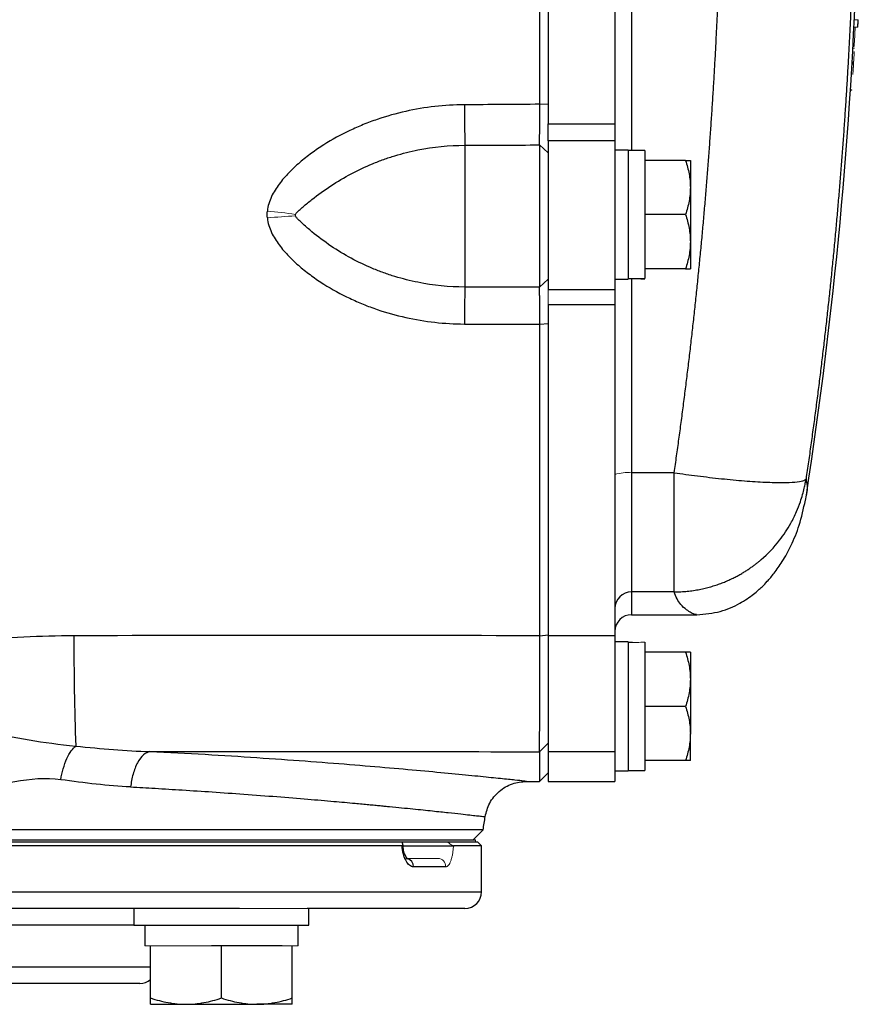
# Model space of a CAD drawing. Units: inches. Extents: x -54.2 to 41.2, y -22.1 to 30.7.
# Drawn here: x 15.8 to 19.8, y 15.9 to 20.6 of the extents above; entities that cross this region are included whole.
import ezdxf

# ---------------------------------------------------------------- set-up
doc = ezdxf.new("R2010")
doc.units = ezdxf.units.IN
doc.header["$MEASUREMENT"] = 0

msp = doc.modelspace()

# ---------------------------------------------------------------- linework, layer by layer
at = {"color": 8, "linetype": 'Continuous', "lineweight": 25}
for p, q in [((18.7187, 23.2848), (18.7187, 19.9541)), ((18.7187, 19.3484), (18.7187, 18.4318)), ((18.7187, 17.8689), (18.7187, 17.7612)), ((11.7108, 16.4522), (18.01, 16.4522)), ((16.3679, 16.2947), (13.3529, 16.2947)), ((13.2742, 16.0978), (16.4466, 16.0978))]:
    msp.add_line(p, q, dxfattribs=at)
at = {"color": 7, "linetype": 'Continuous', "lineweight": 25}
for p, q in [((18.325, 23.1586), (18.325, 20.0804)), ((18.6399, 23.1586), (18.6399, 20.0804)), ((19.7873, 20.5374), (19.789, 20.572)), ((18.2848, 20.1723), (18.325, 20.1741)), ((18.325, 19.9991), (18.325, 20.0804)), ((18.325, 20.0804), (18.6399, 20.0804)), ((18.6399, 20.0804), (18.6399, 19.9991)), ((17.9313, 19.9788), (17.9313, 19.3089)), ((18.2841, 19.9803), (18.2841, 19.3079)), ((18.2841, 19.9803), (18.325, 19.9429)), ((18.325, 19.9991), (18.325, 19.2973)), ((18.6399, 19.9991), (18.325, 19.9991)), ((18.6399, 19.9991), (18.6399, 19.2973)), ((18.7029, 19.9561), (18.6399, 19.9561)), ((18.7029, 19.9561), (18.7029, 19.3459)), ((18.7817, 19.9541), (18.7029, 19.9541)), ((18.7817, 19.9541), (18.7817, 19.3493)), ((18.9734, 19.9069), (18.7817, 19.9069)), ((18.9962, 19.9069), (18.9962, 19.7789)), ((18.9962, 19.7789), (18.9962, 19.523)), ((18.9734, 19.651), (18.7817, 19.651)), ((18.9962, 19.523), (18.9962, 19.3951)), ((18.9734, 19.3951), (18.7817, 19.3951)), ((18.2841, 19.3079), (18.325, 19.3468)), ((18.6399, 19.3459), (18.7029, 19.3459)), ((18.325, 19.2973), (18.6399, 19.2973)), ((18.6399, 19.2973), (18.6399, 19.2247)), ((18.325, 19.2247), (18.325, 17.6616)), ((18.6399, 19.2247), (18.325, 19.2247)), ((18.6399, 19.2247), (18.6399, 17.6616)), ((18.2848, 19.1329), (18.325, 19.1361)), ((18.9201, 18.4318), (18.7187, 18.4318)), ((18.7187, 18.4318), (18.7187, 17.8689)), ((18.9201, 17.8689), (18.9201, 18.4318)), ((19.5441, 18.3258), (19.5391, 18.3011)), ((18.9201, 17.8689), (18.7187, 17.8689)), ((18.7187, 17.7612), (19.0261, 17.7612)), ((18.2848, 17.6617), (18.325, 17.6667)), ((18.325, 17.6616), (18.325, 17.1136)), ((18.6399, 17.6616), (18.325, 17.6616)), ((18.6399, 17.6616), (18.6399, 17.1136)), ((18.7029, 17.6333), (18.6399, 17.6333)), ((18.7029, 17.6333), (18.7029, 17.023)), ((18.7817, 17.6309), (18.7817, 17.025)), ((18.9734, 17.584), (18.7817, 17.584)), ((18.9962, 17.584), (18.9962, 17.4561)), ((18.9962, 17.4561), (18.9962, 17.2002)), ((18.9734, 17.3281), (18.7817, 17.3281)), ((18.9962, 17.0722), (18.9962, 17.2002)), ((18.2841, 17.1137), (18.325, 17.1536)), ((18.2841, 17.1137), (18.2841, 16.9738)), ((18.325, 17.1136), (18.325, 16.9738)), ((18.6399, 17.1136), (18.325, 17.1136)), ((18.6399, 17.1136), (18.6399, 17.0262)), ((18.9734, 17.0722), (18.7817, 17.0722)), ((18.7029, 17.025), (18.7817, 17.025)), ((18.2841, 16.9738), (18.325, 17.014)), ((18.6399, 17.023), (18.7029, 17.023)), ((18.6399, 17.023), (18.6399, 16.9738)), ((18.2216, 16.9738), (18.2841, 16.9738)), ((18.325, 16.9738), (18.6399, 16.9738)), ((18.0174, 16.7449), (11.7034, 16.7449)), ((17.9706, 16.6982), (18.0174, 16.7449)), ((11.7394, 16.6982), (17.9814, 16.6982)), ((17.6341, 16.6687), (11.7108, 16.6687)), ((11.7305, 16.6884), (17.632, 16.6884)), ((11.7394, 16.6884), (17.9814, 16.6884)), ((17.6375, 16.6687), (17.8804, 16.6687)), ((17.8485, 16.6884), (17.9903, 16.6884)), ((18.01, 16.6687), (17.8769, 16.6687)), ((18.01, 16.6687), (17.9903, 16.6884)), ((18.01, 16.4522), (18.01, 16.6687)), ((17.8407, 16.5703), (17.6881, 16.5703)), ((16.866, 16.3734), (12.8549, 16.3734)), ((16.3679, 16.3734), (16.3679, 16.2947)), ((17.9313, 16.3734), (17.1859, 16.3734)), ((17.1947, 16.2947), (17.1947, 16.3734)), ((16.3679, 16.2947), (17.1947, 16.2947)), ((16.4191, 16.2947), (16.4191, 16.1962)), ((17.1435, 16.1962), (17.1435, 16.2947)), ((16.4466, 15.9505), (16.4466, 16.1962)), ((16.7813, 16.1962), (16.734, 16.1962)), ((16.8286, 16.1962), (16.7813, 16.1962)), ((16.7813, 15.9505), (16.7813, 16.1962)), ((17.0686, 16.1962), (16.8286, 16.1962)), ((17.1159, 15.9505), (17.1159, 16.1962)), ((16.3958, 16.0191), (13.325, 16.0191)), ((16.4466, 15.9207), (16.614, 15.9207)), ((16.614, 15.9207), (16.9486, 15.9207)), ((17.1159, 15.9207), (16.9486, 15.9207))]:
    msp.add_line(p, q, dxfattribs=at)
at = {"color": 144, "linetype": 'Continuous', "lineweight": 18}
for p, q in [((19.7711, 20.572), (19.7897, 20.572)), ((19.7693, 20.5361), (19.775, 20.5361)), ((19.7694, 20.5374), (19.7873, 20.5374)), ((19.7641, 20.4368), (19.7714, 20.4368)), ((19.7646, 20.4461), (19.7703, 20.4461)), ((19.7636, 20.3626), (19.767, 20.3626)), ((19.7676, 20.372), (19.7641, 20.372)), ((19.7524, 20.2396), (19.7585, 20.2396)), ((19.7525, 20.2409), (19.7587, 20.2409)), ((18.325, 19.2247), (18.325, 19.2973)), ((18.6399, 17.0262), (18.6399, 17.023)), ((17.9814, 16.6982), (17.9814, 16.6884)), ((17.6528, 16.6096), (17.8035, 16.6096)), ((16.866, 16.3734), (17.1859, 16.3734)), ((16.4466, 16.1962), (16.4191, 16.1962)), ((16.494, 16.1962), (16.4466, 16.1962)), ((16.734, 16.1962), (16.494, 16.1962)), ((17.1159, 16.1962), (17.0686, 16.1962)), ((17.1435, 16.1962), (17.1159, 16.1962))]:
    msp.add_line(p, q, dxfattribs=at)
at = {"color": 7, "linetype": 'Continuous', "lineweight": 25}
for centre, radius, start, end in [((-1.8571, 21.6195), 21.6535, 351.25076, 358.12003), ((26.0385, 20.181), 8.1097, 180.07754, 181.42856), ((23.6973, 19.1387), 5.7685, 178.309, 180.04243), ((18.7185, 17.7903), 0.0786, 89.8996, 179.8992), ((18.7187, 17.6825), 0.0787, 90, 180), ((29.2724, 17.6296), 13.1884, 179.86045, 182.1259), ((-13.0992, 21.6195), 31.4961, 351.09675, 351.21109), ((17.9313, 16.4522), 0.0787, 270, 0), ((16.3958, 16.0978), 0.0787, 270, 310.1795)]:
    msp.add_arc(centre, radius, start, end, dxfattribs=at)
at = {"color": 144, "linetype": 'Continuous', "lineweight": 18}
for centre, radius, start, end in [((14.893, 20.8999), 4.9077, 355.7642, 356.1691), ((-1.8571, 21.6195), 21.6592, 356.8946, 357.13298), ((-1.857, 21.6184), 21.6607, 356.55664, 356.82487), ((-1.8571, 21.6195), 21.6606, 356.69827, 356.8129), ((-1.8571, 21.6195), 21.6606, 356.55375, 356.67344), ((16.7711, 17.2152), 2.4632, 81.6041, 84.7166), ((17.2335, 17.237), 2.41, 92.4438, 95.6103), ((18.6992, 18.2342), 0.1986, 84.3721, 107.3609), ((17.8024, 16.5713), 0.0384, 358.4617, 88.3743)]:
    msp.add_arc(centre, radius, start, end, dxfattribs=at)
at = {"color": 8, "linetype": 'Continuous', "lineweight": 25}
msp.add_arc((17.65, 16.5719), 0.0382, 357.5029, 75.9428, dxfattribs=at)
at = {"color": 7, "linetype": 'Continuous', "lineweight": 25}
msp.add_ellipse((18.871, 19.651), major_axis=(1.7192, 0), ratio=0.176327, start_param=4.614485, end_param=4.660418, dxfattribs=at)
at = {"color": 144, "linetype": 'Continuous', "lineweight": 18}
for centre, start_param, end_param in [((18.6136, 19.651), 4.76436, 4.810293), ((18.871, 17.3281), 1.622768, 1.6687), ((18.6136, 17.3281), 1.495879, 1.518825)]:
    msp.add_ellipse(centre, major_axis=(1.7192, 0), ratio=0.176327, start_param=start_param, end_param=end_param, dxfattribs=at)
at = {"color": 7, "linetype": 'Continuous', "lineweight": 25}
for points, knots in [([(18.2848, 20.1723), (18.2848, 20.2988), (18.2848, 20.4254), (18.2848, 20.6786), (18.2848, 20.8052), (18.2848, 20.9952), (18.2848, 21.0585), (18.2848, 21.1852), (18.2848, 21.2485), (18.2848, 21.3435), (18.2848, 21.3752), (18.2848, 21.4385), (18.2848, 21.4702), (18.2848, 21.5177), (18.2848, 21.5335), (18.2848, 21.5652), (18.2848, 21.581), (18.2848, 21.6008), (18.2848, 21.6048), (18.2848, 21.6123), (18.2848, 21.6159), (18.2848, 21.6195)], [0, 0, 0, 0, 0.00963954, 0.00963954, 0.01927908, 0.01927908, 0.02409885, 0.02409885, 0.02891862, 0.02891862, 0.03132851, 0.03132851, 0.03373839, 0.03373839, 0.03494334, 0.03494334, 0.03614828, 0.03614828, 0.03644951, 0.03644951, 0.03672208, 0.03672208, 0.03672208, 0.03672208]), ([(18.9201, 18.4318), (18.9239, 18.4582), (18.9314, 18.5109), (18.9423, 18.5901), (18.953, 18.6692), (18.9633, 18.7484), (18.9734, 18.8277), (18.9832, 18.907), (18.9927, 18.9863), (19.002, 19.0656), (19.0109, 19.145), (19.0196, 19.2244), (19.0279, 19.3038), (19.036, 19.3833), (19.0438, 19.4628), (19.0514, 19.5424), (19.0586, 19.6219), (19.0656, 19.7015), (19.0722, 19.7812), (19.0786, 19.8608), (19.0847, 19.9405), (19.0905, 20.0202), (19.0961, 20.1), (19.1013, 20.1797), (19.1063, 20.2595), (19.111, 20.3393), (19.1154, 20.4192), (19.1195, 20.499), (19.1233, 20.5789), (19.1269, 20.6588), (19.1301, 20.7388), (19.1331, 20.8187), (19.1358, 20.8987), (19.1382, 20.9787), (19.1403, 21.0588), (19.1422, 21.1388), (19.1437, 21.2189), (19.145, 21.299), (19.146, 21.3791), (19.1467, 21.4592), (19.1472, 21.5393), (19.1472, 21.5928), (19.1472, 21.6195)], [0, 0, 0, 0, 0.02506, 0.050114, 0.07516, 0.1002, 0.125234, 0.150262, 0.175285, 0.200302, 0.225314, 0.250322, 0.275326, 0.300326, 0.325322, 0.350315, 0.375304, 0.400292, 0.425276, 0.450259, 0.47524, 0.50022, 0.525198, 0.550176, 0.575153, 0.60013, 0.625107, 0.650085, 0.675063, 0.700043, 0.725024, 0.750007, 0.774992, 0.799979, 0.824969, 0.849962, 0.874958, 0.899958, 0.924962, 0.94997, 0.974982, 1, 1, 1, 1]), ([(19.7766, 21.6195), (19.7765, 21.5927), (19.7765, 21.5391), (19.776, 21.4588), (19.7753, 21.3784), (19.7743, 21.298), (19.773, 21.2176), (19.7714, 21.1372), (19.7695, 21.0568), (19.7673, 20.9764), (19.7649, 20.8959), (19.7621, 20.8155), (19.7591, 20.735), (19.7557, 20.6546), (19.7521, 20.5741), (19.7482, 20.4936), (19.7439, 20.4131), (19.7394, 20.3327), (19.7346, 20.2522), (19.7295, 20.1717), (19.7241, 20.0912), (19.7185, 20.0107), (19.7125, 19.9302), (19.7062, 19.8498), (19.6996, 19.7693), (19.6928, 19.6888), (19.6856, 19.6084), (19.6782, 19.5279), (19.6704, 19.4475), (19.6624, 19.367), (19.654, 19.2866), (19.6454, 19.2062), (19.6365, 19.1258), (19.6273, 19.0454), (19.6177, 18.965), (19.6079, 18.8847), (19.5978, 18.8043), (19.5874, 18.724), (19.5766, 18.6437), (19.5656, 18.5635), (19.5543, 18.4832), (19.5466, 18.4297), (19.5427, 18.403)], [0, 0, 0, 0, 0.024844, 0.049694, 0.07455, 0.099412, 0.124281, 0.149155, 0.174037, 0.198925, 0.223821, 0.248723, 0.273633, 0.298551, 0.323476, 0.348409, 0.37335, 0.3983, 0.423258, 0.448224, 0.473199, 0.498183, 0.523176, 0.548179, 0.573191, 0.598212, 0.623243, 0.648285, 0.673336, 0.698397, 0.72347, 0.748552, 0.773646, 0.79875, 0.823866, 0.848992, 0.874131, 0.899281, 0.924442, 0.949616, 0.974802, 1, 1, 1, 1]), ([(17.9288, 20.17), (17.8346, 20.1696), (17.7423, 20.1591), (17.6063, 20.1287), (17.5614, 20.1161), (17.4947, 20.0933), (17.4726, 20.0851), (17.4293, 20.0674), (17.4079, 20.058), (17.3448, 20.028), (17.304, 20.0057), (17.2449, 19.9682), (17.2255, 19.9551), (17.1877, 19.9273), (17.1691, 19.9127), (17.1334, 19.8821), (17.1162, 19.866), (17.0834, 19.8321), (17.068, 19.8144), (17.0401, 19.777), (17.0275, 19.7574), (17.0125, 19.7254), (17.0081, 19.7142), (17.0014, 19.6915), (16.999, 19.6799), (16.9979, 19.668)], [0, 0, 0, 0, 0.25, 0.25, 0.375, 0.375, 0.4375, 0.4375, 0.5, 0.5, 0.625, 0.625, 0.6875, 0.6875, 0.75, 0.75, 0.8125, 0.8125, 0.875, 0.875, 0.9375, 0.9375, 0.96875, 0.96875, 1, 1, 1, 1]), ([(18.2841, 19.9803), (18.2841, 19.984), (18.2842, 19.9885), (18.2842, 19.9962), (18.2842, 19.9989), (18.2843, 20.0047), (18.2843, 20.0078), (18.2843, 20.0127), (18.2843, 20.0143), (18.2844, 20.0177), (18.2844, 20.0195), (18.2844, 20.023), (18.2844, 20.0248), (18.2844, 20.0284), (18.2844, 20.0303), (18.2845, 20.0359), (18.2845, 20.0398), (18.2845, 20.0479), (18.2845, 20.052), (18.2846, 20.0584), (18.2846, 20.0606), (18.2846, 20.065), (18.2846, 20.0672), (18.2846, 20.0739), (18.2846, 20.0785), (18.2847, 20.0878), (18.2847, 20.0924), (18.2847, 20.102), (18.2847, 20.1068), (18.2847, 20.1141), (18.2847, 20.1166), (18.2847, 20.1215), (18.2848, 20.124), (18.2848, 20.1291), (18.2848, 20.1316), (18.2848, 20.1366), (18.2848, 20.1392), (18.2848, 20.1468), (18.2848, 20.1519), (18.2848, 20.162), (18.2848, 20.1671), (18.2848, 20.1723)], [0, 0, 0, 0, 0.000926771, 0.000926771, 0.001390156, 0.001390156, 0.001853541, 0.001853541, 0.002085234, 0.002085234, 0.002316927, 0.002316927, 0.002548619, 0.002548619, 0.002780312, 0.002780312, 0.003243697, 0.003243697, 0.003707083, 0.003707083, 0.003938775, 0.003938775, 0.004170468, 0.004170468, 0.004633853, 0.004633853, 0.005097239, 0.005097239, 0.005560624, 0.005560624, 0.005792317, 0.005792317, 0.006024009, 0.006024009, 0.006255702, 0.006255702, 0.006487395, 0.006487395, 0.00695078, 0.00695078, 0.007414165, 0.007414165, 0.007414165, 0.007414165]), ([(17.1307, 19.652), (17.1315, 19.6542), (17.1327, 19.656), (17.1354, 19.6594), (17.1368, 19.661), (17.1412, 19.6656), (17.1444, 19.6685), (17.1539, 19.6772), (17.1605, 19.6828), (17.1807, 19.6999), (17.1946, 19.7113), (17.2374, 19.7452), (17.2674, 19.767), (17.3296, 19.8079), (17.3615, 19.8268), (17.4271, 19.8616), (17.4607, 19.8774), (17.5124, 19.8987), (17.5299, 19.9055), (17.5652, 19.918), (17.5831, 19.9239), (17.6367, 19.9402), (17.6728, 19.9492), (17.7821, 19.971), (17.856, 19.9785), (17.9313, 19.9788)], [0, 0, 0, 0, 0.007813, 0.007813, 0.015625, 0.015625, 0.03125, 0.03125, 0.0625, 0.0625, 0.125, 0.125, 0.25, 0.25, 0.375, 0.375, 0.5, 0.5, 0.5625, 0.5625, 0.625, 0.625, 0.75, 0.75, 1, 1, 1, 1]), ([(18.9734, 19.9069), (18.9804, 19.8859), (18.9861, 19.8649), (18.9941, 19.8223), (18.9962, 19.8007), (18.9962, 19.7789)], [0, 0, 0, 0, 0.5, 0.5, 1, 1, 1, 1]), ([(18.9734, 19.9069), (18.9803, 19.9069), (18.9861, 19.9069), (18.9941, 19.9069), (18.9962, 19.9069), (18.9962, 19.9069)], [0, 0, 0, 0, 0.5, 0.5, 1, 1, 1, 1]), ([(18.9962, 19.7789), (18.9962, 19.7681), (18.9957, 19.7572), (18.9936, 19.7356), (18.9921, 19.7249), (18.9861, 19.6929), (18.9803, 19.6719), (18.9734, 19.651)], [0, 0, 0, 0, 0.25, 0.25, 0.5, 0.5, 1, 1, 1, 1]), ([(16.9979, 19.6354), (16.999, 19.6235), (17.0014, 19.6119), (17.0081, 19.5891), (17.0125, 19.5779), (17.0275, 19.546), (17.0401, 19.5263), (17.068, 19.489), (17.0834, 19.4713), (17.1162, 19.4374), (17.1334, 19.4214), (17.1691, 19.3908), (17.1877, 19.3761), (17.2255, 19.3484), (17.2449, 19.3353), (17.304, 19.2979), (17.3448, 19.2756), (17.4079, 19.2457), (17.4293, 19.2363), (17.4726, 19.2187), (17.4947, 19.2105), (17.5614, 19.1878), (17.6063, 19.1753), (17.7423, 19.1451), (17.8346, 19.1347), (17.9288, 19.1344)], [0, 0, 0, 0, 0.03125, 0.03125, 0.0625, 0.0625, 0.125, 0.125, 0.1875, 0.1875, 0.25, 0.25, 0.3125, 0.3125, 0.375, 0.375, 0.5, 0.5, 0.5625, 0.5625, 0.625, 0.625, 0.75, 0.75, 1, 1, 1, 1]), ([(17.9313, 19.3089), (17.8561, 19.3091), (17.7821, 19.3166), (17.6729, 19.3386), (17.6368, 19.3476), (17.5831, 19.364), (17.5652, 19.37), (17.5299, 19.3827), (17.5124, 19.3895), (17.4607, 19.4111), (17.4271, 19.4271), (17.3615, 19.4625), (17.3296, 19.4818), (17.2675, 19.5238), (17.2375, 19.5463), (17.1946, 19.5817), (17.1807, 19.5936), (17.1606, 19.6118), (17.154, 19.6179), (17.1444, 19.6272), (17.1413, 19.6303), (17.1368, 19.6353), (17.1354, 19.637), (17.1327, 19.6406), (17.1315, 19.6425), (17.1307, 19.6447)], [0, 0, 0, 0, 0.25, 0.25, 0.375, 0.375, 0.4375, 0.4375, 0.5, 0.5, 0.625, 0.625, 0.75, 0.75, 0.875, 0.875, 0.9375, 0.9375, 0.96875, 0.96875, 0.984375, 0.984375, 0.992187, 0.992187, 1, 1, 1, 1]), ([(18.9734, 19.651), (18.9804, 19.63), (18.9861, 19.609), (18.9941, 19.5663), (18.9962, 19.5448), (18.9962, 19.523)], [0, 0, 0, 0, 0.5, 0.5, 1, 1, 1, 1]), ([(18.9962, 19.523), (18.9962, 19.5122), (18.9957, 19.5013), (18.9936, 19.4797), (18.9921, 19.469), (18.9861, 19.437), (18.9803, 19.4159), (18.9734, 19.3951)], [0, 0, 0, 0, 0.25, 0.25, 0.5, 0.5, 1, 1, 1, 1]), ([(18.9734, 19.3951), (18.9803, 19.3951), (18.9861, 19.3951), (18.9941, 19.3951), (18.9962, 19.3951), (18.9962, 19.3951)], [0, 0, 0, 0, 0.5, 0.5, 1, 1, 1, 1]), ([(18.2848, 19.1329), (18.2848, 19.1431), (18.2848, 19.1531), (18.2848, 19.1679), (18.2848, 19.1727), (18.2847, 19.1824), (18.2847, 19.1871), (18.2847, 19.1942), (18.2847, 19.1966), (18.2847, 19.2012), (18.2847, 19.2035), (18.2847, 19.2081), (18.2847, 19.2103), (18.2847, 19.2148), (18.2846, 19.217), (18.2846, 19.2234), (18.2846, 19.2277), (18.2846, 19.2359), (18.2846, 19.2399), (18.2845, 19.2457), (18.2845, 19.2477), (18.2845, 19.2514), (18.2845, 19.2533), (18.2845, 19.2588), (18.2845, 19.2623), (18.2844, 19.2689), (18.2844, 19.2721), (18.2844, 19.2781), (18.2843, 19.281), (18.2843, 19.2864), (18.2843, 19.289), (18.2843, 19.2926), (18.2842, 19.2937), (18.2842, 19.2959), (18.2842, 19.297), (18.2842, 19.3), (18.2842, 19.3019), (18.2841, 19.3052), (18.2841, 19.3067), (18.2841, 19.3079)], [0, 0, 0, 0, 0.000926767, 0.000926767, 0.00139015, 0.00139015, 0.001853534, 0.001853534, 0.002085226, 0.002085226, 0.002316917, 0.002316917, 0.002548609, 0.002548609, 0.002780301, 0.002780301, 0.003243684, 0.003243684, 0.003707068, 0.003707068, 0.00393876, 0.00393876, 0.004170451, 0.004170451, 0.004633835, 0.004633835, 0.005097218, 0.005097218, 0.005560602, 0.005560602, 0.006023985, 0.006023985, 0.006255677, 0.006255677, 0.006487369, 0.006487369, 0.006950752, 0.006950752, 0.007414136, 0.007414136, 0.007414136, 0.007414136]), ([(18.2848, 17.6617), (18.2848, 17.9063), (18.2848, 18.1512), (18.2848, 18.6416), (18.2848, 18.8871), (18.2848, 19.1329)], [0, 0, 0, 0, 0.01875924, 0.01875924, 0.03751848, 0.03751848, 0.03751848, 0.03751848]), ([(18.9201, 18.4318), (18.9559, 18.4267), (18.993, 18.4216), (19.0679, 18.4121), (19.1059, 18.4077), (19.1804, 18.3998), (19.217, 18.3964), (19.2866, 18.3909), (19.3196, 18.3887), (19.3797, 18.386), (19.4069, 18.3853), (19.4541, 18.3854), (19.4741, 18.3862), (19.5064, 18.3891), (19.5187, 18.3912), (19.5359, 18.3964), (19.5409, 18.3995), (19.5427, 18.403)], [0, 0, 0, 0, 0.125, 0.125, 0.25, 0.25, 0.375, 0.375, 0.5, 0.5, 0.625, 0.625, 0.75, 0.75, 0.875, 0.875, 1, 1, 1, 1]), ([(18.9201, 17.8689), (18.9254, 17.8689), (18.9359, 17.869), (18.9515, 17.8696), (18.9668, 17.8706), (18.9819, 17.8719), (18.9967, 17.8736), (19.0112, 17.8756), (19.0255, 17.8779), (19.0394, 17.8804), (19.0531, 17.8832), (19.0664, 17.8863), (19.0795, 17.8895), (19.0922, 17.893), (19.1047, 17.8967), (19.1168, 17.9006), (19.1286, 17.9046), (19.1401, 17.9088), (19.1514, 17.9131), (19.1623, 17.9175), (19.1729, 17.9221), (19.1832, 17.9267), (19.1932, 17.9314), (19.2029, 17.9362), (19.2123, 17.941), (19.2214, 17.9459), (19.2302, 17.9508), (19.2388, 17.9557), (19.247, 17.9606), (19.255, 17.9656), (19.2627, 17.9705), (19.2701, 17.9754), (19.2773, 17.9802), (19.2842, 17.985), (19.2908, 17.9898), (19.2972, 17.9945), (19.3033, 17.9992), (19.3092, 18.0037), (19.3149, 18.0082), (19.3203, 18.0126), (19.3254, 18.0169), (19.3609, 18.047), (19.4141, 18.1028), (19.4666, 18.1822), (19.4973, 18.2445), (19.515, 18.2902), (19.5265, 18.3271), (19.5339, 18.3566), (19.5391, 18.3813), (19.5416, 18.3963), (19.5427, 18.403)], [0, 0, 0, 0, 0.017742, 0.035216, 0.052421, 0.069358, 0.086026, 0.102426, 0.118557, 0.134419, 0.150013, 0.165338, 0.180395, 0.195183, 0.209702, 0.223953, 0.237935, 0.251649, 0.265094, 0.27827, 0.291178, 0.303817, 0.316188, 0.32829, 0.340123, 0.351688, 0.362984, 0.374012, 0.384771, 0.395261, 0.405483, 0.415436, 0.425121, 0.434537, 0.443684, 0.452563, 0.461173, 0.469515, 0.477588, 0.485392, 0.492928, 0.500196, 0.641547, 0.749952, 0.819068, 0.874961, 0.91475, 0.948855, 0.977271, 1, 1, 1, 1]), ([(19.0273, 17.7612), (19.065, 17.7645), (19.1384, 17.7709), (19.2303, 17.8123), (19.2974, 17.8585), (19.3342, 17.8921), (19.3621, 17.9209), (19.3953, 17.9602), (19.4338, 18.0152), (19.4751, 18.0902), (19.5147, 18.1871), (19.531, 18.2617), (19.5397, 18.3015)], [0, 0, 0, 0, 0.091807, 0.178962, 0.259276, 0.33256, 0.39139, 0.470874, 0.571342, 0.693068, 0.836091, 1, 1, 1, 1]), ([(16.0841, 17.6617), (15.9262, 17.6614), (15.769, 17.6512), (15.4551, 17.6242), (15.2984, 17.6074), (15.1415, 17.5947)], [0, 0, 0, 0, 0.5, 0.5, 1, 1, 1, 1]), ([(18.2841, 17.1137), (18.2841, 17.1154), (18.2841, 17.1178), (18.2842, 17.1241), (18.2842, 17.128), (18.2842, 17.1371), (18.2843, 17.1424), (18.2843, 17.1545), (18.2843, 17.1612), (18.2844, 17.1762), (18.2844, 17.1843), (18.2844, 17.2018), (18.2844, 17.2112), (18.2845, 17.2311), (18.2845, 17.2417), (18.2845, 17.2641), (18.2845, 17.2759), (18.2846, 17.3008), (18.2846, 17.3137), (18.2846, 17.3404), (18.2846, 17.3542), (18.2847, 17.3827), (18.2847, 17.3973), (18.2847, 17.4275), (18.2847, 17.4431), (18.2847, 17.4751), (18.2848, 17.4913), (18.2848, 17.5242), (18.2848, 17.5409), (18.2848, 17.5747), (18.2848, 17.5918), (18.2848, 17.6264), (18.2848, 17.6439), (18.2848, 17.6617)], [0, 0, 0, 0, 0.00125866, 0.00125866, 0.00251731, 0.00251731, 0.00377597, 0.00377597, 0.00503462, 0.00503462, 0.00629328, 0.00629328, 0.00755193, 0.00755193, 0.00881059, 0.00881059, 0.01006924, 0.01006924, 0.0113279, 0.0113279, 0.01258655, 0.01258655, 0.01384521, 0.01384521, 0.01510387, 0.01510387, 0.01636252, 0.01636252, 0.01762118, 0.01762118, 0.01887983, 0.01887983, 0.02013849, 0.02013849, 0.02013849, 0.02013849]), ([(18.9734, 17.584), (18.9804, 17.5631), (18.9861, 17.542), (18.9941, 17.4994), (18.9962, 17.4779), (18.9962, 17.4561)], [0, 0, 0, 0, 0.5, 0.5, 1, 1, 1, 1]), ([(18.9962, 17.584), (18.9962, 17.584), (18.994, 17.584), (18.986, 17.584), (18.9803, 17.584), (18.9734, 17.584)], [0, 0, 0, 0, 0.5, 0.5, 1, 1, 1, 1]), ([(18.9962, 17.4561), (18.9962, 17.4452), (18.9957, 17.4343), (18.9936, 17.4127), (18.9921, 17.402), (18.9861, 17.3701), (18.9803, 17.349), (18.9734, 17.3281)], [0, 0, 0, 0, 0.25, 0.25, 0.5, 0.5, 1, 1, 1, 1]), ([(18.9734, 17.3281), (18.9804, 17.3072), (18.9861, 17.2861), (18.9941, 17.2435), (18.9962, 17.222), (18.9962, 17.2002)], [0, 0, 0, 0, 0.5, 0.5, 1, 1, 1, 1]), ([(15.1769, 17.2435), (15.3484, 17.2434), (15.5094, 17.2289), (15.7312, 17.1947), (15.802, 17.1816), (15.9436, 17.158), (16.0143, 17.148), (16.0931, 17.1403)], [0, 0, 0, 0, 0.5, 0.5, 0.75, 0.75, 1, 1, 1, 1]), ([(18.9962, 17.2002), (18.9962, 17.1893), (18.9957, 17.1784), (18.9936, 17.1568), (18.9921, 17.1461), (18.9861, 17.1142), (18.9803, 17.0931), (18.9734, 17.0722)], [0, 0, 0, 0, 0.25, 0.25, 0.5, 0.5, 1, 1, 1, 1]), ([(16.0216, 16.9817), (16.0246, 16.9991), (16.0286, 17.0168), (16.0384, 17.0508), (16.0443, 17.067), (16.0572, 17.0957), (16.0643, 17.1082), (16.0788, 17.1281), (16.0861, 17.1355), (16.0931, 17.1403)], [0, 0, 0, 0, 0.25, 0.25, 0.5, 0.5, 0.75, 0.75, 1, 1, 1, 1]), ([(16.443, 17.1143), (16.4333, 17.1126), (16.4231, 17.1076), (16.4031, 17.09), (16.3934, 17.0774), (16.3764, 17.0463), (16.3691, 17.0277), (16.358, 16.9884), (16.3541, 16.9676), (16.3519, 16.9475)], [0, 0, 0, 0, 0.25, 0.25, 0.5, 0.5, 0.75, 0.75, 1, 1, 1, 1]), ([(18.9962, 17.0722), (18.9962, 17.0722), (18.994, 17.0722), (18.986, 17.0722), (18.9803, 17.0722), (18.9734, 17.0722)], [0, 0, 0, 0, 0.5, 0.5, 1, 1, 1, 1]), ([(16.0216, 16.9817), (15.951, 16.9917), (15.8784, 16.9838), (15.7319, 16.9605), (15.658, 16.9449), (15.4361, 16.9068), (15.2875, 16.8934), (15.1367, 16.9061)], [0, 0, 0, 0, 0.25, 0.25, 0.5, 0.5, 1, 1, 1, 1]), ([(18.027, 16.807), (18.0327, 16.8289), (18.0444, 16.8742), (18.0909, 16.9294), (18.1525, 16.9669), (18.1991, 16.9716), (18.2216, 16.9738)], [0, 0, 0, 0, 0.241985, 0.5, 0.758015, 1, 1, 1, 1]), ([(17.6341, 16.6687), (17.6359, 16.6687), (17.6372, 16.6692), (17.6386, 16.6714), (17.6387, 16.673), (17.6376, 16.6786), (17.635, 16.6834), (17.632, 16.6884)], [0, 0, 0, 0, 0.25, 0.25, 0.5, 0.5, 1, 1, 1, 1]), ([(17.6881, 16.5703), (17.682, 16.5703), (17.6758, 16.5726), (17.6639, 16.5821), (17.6583, 16.589), (17.6508, 16.6024), (17.6485, 16.6073), (17.6443, 16.6178), (17.6424, 16.6236), (17.6391, 16.6357), (17.6377, 16.6419), (17.6355, 16.655), (17.6346, 16.6618), (17.6341, 16.6687)], [0, 0, 0, 0, 0.25, 0.25, 0.5, 0.5, 0.625, 0.625, 0.75, 0.75, 0.875, 0.875, 1, 1, 1, 1]), ([(17.6528, 16.6096), (17.6528, 16.6096), (17.6559, 16.6102), (17.6611, 16.607), (17.6577, 16.6092), (17.6514, 16.6187), (17.6445, 16.6365), (17.6396, 16.6563), (17.6392, 16.6701), (17.639, 16.6742)], [0, 0, 0, 0, 0.000079, 0.217735, 0.375087, 0.52997, 0.70919, 0.914018, 1, 1, 1, 1]), ([(16.4466, 15.9505), (16.474, 15.9414), (16.5016, 15.9339), (16.5573, 15.9235), (16.5855, 15.9207), (16.614, 15.9207)], [0, 0, 0, 0, 0.5, 0.5, 1, 1, 1, 1]), ([(16.4466, 15.9207), (16.4466, 15.9207), (16.4466, 15.9235), (16.4466, 15.934), (16.4466, 15.9415), (16.4466, 15.9505)], [0, 0, 0, 0, 0.5, 0.5, 1, 1, 1, 1]), ([(16.614, 15.9207), (16.6282, 15.9207), (16.6424, 15.9214), (16.6706, 15.9241), (16.6847, 15.9261), (16.7265, 15.9339), (16.754, 15.9414), (16.7813, 15.9505)], [0, 0, 0, 0, 0.25, 0.25, 0.5, 0.5, 1, 1, 1, 1]), ([(16.7813, 15.9505), (16.8087, 15.9414), (16.8362, 15.9339), (16.892, 15.9235), (16.9201, 15.9207), (16.9486, 15.9207)], [0, 0, 0, 0, 0.5, 0.5, 1, 1, 1, 1]), ([(16.9486, 15.9207), (16.9628, 15.9207), (16.9771, 15.9214), (17.0053, 15.9241), (17.0193, 15.9261), (17.0611, 15.9339), (17.0886, 15.9414), (17.1159, 15.9505)], [0, 0, 0, 0, 0.25, 0.25, 0.5, 0.5, 1, 1, 1, 1]), ([(17.1159, 15.9207), (17.1159, 15.9207), (17.1159, 15.9235), (17.1159, 15.934), (17.1159, 15.9415), (17.1159, 15.9505)], [0, 0, 0, 0, 0.5, 0.5, 1, 1, 1, 1])]:
    msp.add_open_spline(points, degree=3, knots=knots, dxfattribs=at)
at = {"color": 144, "linetype": 'Continuous', "lineweight": 18}
for points, knots in [([(18.325, 21.6195), (18.325, 21.6159), (18.325, 21.6123), (18.325, 21.6048), (18.325, 21.6008), (18.325, 21.5811), (18.325, 21.5652), (18.325, 21.5336), (18.325, 21.5178), (18.325, 21.4704), (18.325, 21.4387), (18.325, 21.3755), (18.325, 21.3438), (18.325, 21.249), (18.325, 21.1857), (18.325, 21.0592), (18.325, 20.996), (18.325, 20.8063), (18.325, 20.6798), (18.325, 20.4269), (18.325, 20.3005), (18.325, 20.1741)], [0, 0, 0, 0, 0.00027255, 0.00027255, 0.00057378, 0.00057378, 0.00177872, 0.00177872, 0.00298367, 0.00298367, 0.00539355, 0.00539355, 0.00780344, 0.00780344, 0.01262321, 0.01262321, 0.01744298, 0.01744298, 0.02708252, 0.02708252, 0.03672206, 0.03672206, 0.03672206, 0.03672206]), ([(19.7705, 20.4217), (19.7705, 20.4217), (19.7705, 20.4216), (19.7704, 20.4214), (19.7704, 20.4213), (19.7704, 20.4212), (19.7704, 20.4209), (19.7704, 20.4207), (19.7704, 20.4205), (19.7703, 20.4202), (19.7703, 20.4199), (19.7703, 20.4196), (19.7703, 20.4192), (19.7702, 20.4186), (19.7702, 20.4179), (19.7701, 20.4172), (19.7701, 20.4165), (19.7701, 20.4159), (19.77, 20.4152)], [0, 0, 0, 0, 0.0000578367, 0.0000578367, 0.0000578367, 0.0000929636, 0.0000929636, 0.0000929636, 0.0001218178, 0.0001218178, 0.0001218178, 0.0001505936, 0.0001505936, 0.0001505936, 0.0002033717, 0.0002033717, 0.0002033717, 0.0002540085, 0.0002540085, 0.0002540085, 0.0002540085]), ([(19.7704, 20.4187), (19.7704, 20.4191), (19.7705, 20.4196), (19.7705, 20.42), (19.7705, 20.4203), (19.7705, 20.4205), (19.7705, 20.4208), (19.7705, 20.421), (19.7705, 20.4212), (19.7705, 20.4213), (19.7705, 20.4215), (19.7705, 20.4216), (19.7705, 20.4217)], [0, 0, 0, 0, 0.0000341097, 0.0000341097, 0.0000341097, 0.000061489, 0.000061489, 0.000061489, 0.0000885863, 0.0000885863, 0.0000885863, 0.0001270167, 0.0001270167, 0.0001270167, 0.0001270167]), ([(19.7638, 20.3681), (19.7637, 20.3672), (19.7637, 20.3663), (19.7636, 20.3655), (19.7636, 20.3651), (19.7636, 20.3647), (19.7636, 20.3644), (19.7635, 20.3641), (19.7635, 20.3638), (19.7635, 20.3635), (19.7635, 20.3633), (19.7635, 20.3631), (19.7635, 20.363), (19.7635, 20.3628), (19.7635, 20.3626), (19.7636, 20.3626), (19.7636, 20.3626), (19.7636, 20.3626), (19.7636, 20.3626)], [0, 0, 0, 0, 0.0000652348, 0.0000652348, 0.0000652348, 0.0000963049, 0.0000963049, 0.0000963049, 0.0001228046, 0.0001228046, 0.0001228046, 0.0001496755, 0.0001496755, 0.0001496755, 0.000198422, 0.000198422, 0.000198422, 0.000217358, 0.000217358, 0.000217358, 0.000217358]), ([(19.7641, 20.372), (19.764, 20.3718), (19.764, 20.3716), (19.764, 20.3713), (19.764, 20.371), (19.7639, 20.3707), (19.7639, 20.3703), (19.7639, 20.3699), (19.7638, 20.3695), (19.7638, 20.3691), (19.7638, 20.3688), (19.7638, 20.3684), (19.7638, 20.3681)], [0, 0, 0, 0, 0.0000391039, 0.0000391039, 0.0000391039, 0.0000719915, 0.0000719915, 0.0000719915, 0.0001046456, 0.0001046456, 0.0001046456, 0.0001320028, 0.0001320028, 0.0001320028, 0.0001320028]), ([(19.7642, 20.3138), (19.7643, 20.3139), (19.7643, 20.314), (19.7644, 20.3153), (19.7645, 20.3164), (19.7646, 20.3175)], [0, 0, 0, 0, 0.5, 0.5, 1, 1, 1, 1]), ([(19.7644, 20.3174), (19.7643, 20.317), (19.7643, 20.3166), (19.7643, 20.3162), (19.7643, 20.3159), (19.7643, 20.3155), (19.7643, 20.3153), (19.7642, 20.3148), (19.7642, 20.3145), (19.7642, 20.3142)], [0, 0, 0, 0, 0.0000315508, 0.0000315508, 0.0000315508, 0.0000604693, 0.0000604693, 0.0000604693, 0.0001029811, 0.0001029811, 0.0001029811, 0.0001029811]), ([(19.7642, 20.3142), (19.7642, 20.3142), (19.7642, 20.3141), (19.7642, 20.3141), (19.7642, 20.3141), (19.7642, 20.314), (19.7642, 20.314), (19.7642, 20.3139), (19.7642, 20.3139), (19.7642, 20.3138)], [0, 0, 0, 0, 0.0000147995, 0.0000147995, 0.0000147995, 0.0000296074, 0.0000296074, 0.0000296074, 0.00005912109, 0.00005912109, 0.00005912109, 0.00005912109]), ([(19.7585, 20.2396), (19.7585, 20.2397), (19.7585, 20.2397), (19.7586, 20.2398), (19.7586, 20.2399), (19.7586, 20.24), (19.7586, 20.2401), (19.7586, 20.2404), (19.7587, 20.2407), (19.7587, 20.2409)], [0, 0, 0, 0, 0.0000254829, 0.0000254829, 0.0000254829, 0.0000509396, 0.0000509396, 0.0000509396, 0.0001011552, 0.0001011552, 0.0001011552, 0.0001011552]), ([(18.325, 20.1741), (18.325, 20.1679), (18.325, 20.1618), (18.325, 20.1495), (18.325, 20.1434), (18.325, 20.1343), (18.325, 20.1312), (18.325, 20.1252), (18.325, 20.1221), (18.325, 20.1161), (18.325, 20.113), (18.325, 20.1071), (18.325, 20.1041), (18.325, 20.0953), (18.325, 20.0895), (18.325, 20.078), (18.325, 20.0724), (18.325, 20.0612), (18.325, 20.0557), (18.325, 20.0476), (18.325, 20.0449), (18.325, 20.0397), (18.325, 20.037), (18.325, 20.0293), (18.325, 20.0243), (18.325, 20.0147), (18.325, 20.01), (18.325, 20.0032), (18.325, 20.0009), (18.325, 19.9965), (18.325, 19.9944), (18.325, 19.9901), (18.325, 19.9881), (18.325, 19.984), (18.325, 19.982), (18.325, 19.9761), (18.325, 19.9724), (18.325, 19.9654), (18.325, 19.9622), (18.325, 19.9529), (18.325, 19.9475), (18.325, 19.9429)], [0, 0, 0, 0, 0.000463385, 0.000463385, 0.000926771, 0.000926771, 0.001158463, 0.001158463, 0.001390156, 0.001390156, 0.001621849, 0.001621849, 0.001853541, 0.001853541, 0.002316927, 0.002316927, 0.002780312, 0.002780312, 0.003243697, 0.003243697, 0.00347539, 0.00347539, 0.003707083, 0.003707083, 0.004170468, 0.004170468, 0.004633853, 0.004633853, 0.004865546, 0.004865546, 0.005097239, 0.005097239, 0.005328931, 0.005328931, 0.005560624, 0.005560624, 0.006024009, 0.006024009, 0.006487395, 0.006487395, 0.007414165, 0.007414165, 0.007414165, 0.007414165]), ([(17.1307, 19.6447), (17.1303, 19.6459), (17.13, 19.6472), (17.13, 19.6497), (17.1303, 19.6509), (17.1307, 19.652)], [0, 0, 0, 0, 0.5, 0.5, 1, 1, 1, 1]), ([(18.325, 19.3468), (18.325, 19.3453), (18.325, 19.3435), (18.325, 19.3395), (18.325, 19.3373), (18.325, 19.3336), (18.325, 19.3324), (18.325, 19.3297), (18.325, 19.3283), (18.325, 19.324), (18.325, 19.3209), (18.325, 19.3144), (18.325, 19.3109), (18.325, 19.3037), (18.325, 19.2998), (18.325, 19.2918), (18.325, 19.2876), (18.325, 19.281), (18.325, 19.2788), (18.325, 19.2742), (18.325, 19.2719), (18.325, 19.2649), (18.325, 19.2601), (18.325, 19.2502), (18.325, 19.2451), (18.325, 19.2373), (18.325, 19.2346), (18.325, 19.2293), (18.325, 19.2266), (18.325, 19.2211), (18.325, 19.2183), (18.325, 19.2127), (18.325, 19.2099), (18.325, 19.2014), (18.325, 19.1956), (18.325, 19.184), (18.325, 19.1782), (18.325, 19.1604), (18.325, 19.1484), (18.325, 19.1361)], [0, 0, 0, 0, 0.000463383, 0.000463383, 0.000926767, 0.000926767, 0.001158459, 0.001158459, 0.00139015, 0.00139015, 0.001853534, 0.001853534, 0.002316917, 0.002316917, 0.002780301, 0.002780301, 0.003243684, 0.003243684, 0.003475376, 0.003475376, 0.003707068, 0.003707068, 0.004170451, 0.004170451, 0.004633835, 0.004633835, 0.004865526, 0.004865526, 0.005097218, 0.005097218, 0.00532891, 0.00532891, 0.005560602, 0.005560602, 0.006023985, 0.006023985, 0.006487369, 0.006487369, 0.007414136, 0.007414136, 0.007414136, 0.007414136]), ([(18.325, 19.1361), (18.325, 18.8906), (18.325, 18.6454), (18.325, 18.1556), (18.325, 17.911), (18.325, 17.6667)], [0, 0, 0, 0, 0.01875924, 0.01875924, 0.03751848, 0.03751848, 0.03751848, 0.03751848]), ([(18.325, 17.6667), (18.325, 17.6501), (18.325, 17.6337), (18.325, 17.6013), (18.325, 17.5853), (18.325, 17.5536), (18.325, 17.538), (18.325, 17.5072), (18.325, 17.492), (18.325, 17.4621), (18.325, 17.4475), (18.325, 17.4192), (18.325, 17.4055), (18.325, 17.3788), (18.325, 17.3659), (18.325, 17.3409), (18.325, 17.3288), (18.325, 17.3055), (18.325, 17.2945), (18.325, 17.2735), (18.325, 17.2636), (18.325, 17.2449), (18.325, 17.2362), (18.325, 17.2198), (18.325, 17.2122), (18.325, 17.1982), (18.325, 17.1918), (18.325, 17.1806), (18.325, 17.1756), (18.325, 17.167), (18.325, 17.1634), (18.325, 17.1575), (18.325, 17.1552), (18.325, 17.1536)], [0, 0, 0, 0, 0.00125866, 0.00125866, 0.00251731, 0.00251731, 0.00377597, 0.00377597, 0.00503462, 0.00503462, 0.00629328, 0.00629328, 0.00755193, 0.00755193, 0.00881059, 0.00881059, 0.01006924, 0.01006924, 0.0113279, 0.0113279, 0.01258655, 0.01258655, 0.01384521, 0.01384521, 0.01510387, 0.01510387, 0.01636252, 0.01636252, 0.01762118, 0.01762118, 0.01887983, 0.01887983, 0.02013849, 0.02013849, 0.02013849, 0.02013849]), ([(17.8769, 16.6687), (17.8765, 16.6618), (17.876, 16.655), (17.8746, 16.6419), (17.8738, 16.6357), (17.8717, 16.6236), (17.8705, 16.6178), (17.8679, 16.6073), (17.8664, 16.6024), (17.8615, 16.589), (17.8578, 16.5821), (17.8496, 16.5726), (17.8453, 16.5703), (17.8407, 16.5703)], [0, 0, 0, 0, 0.125, 0.125, 0.25, 0.25, 0.375, 0.375, 0.5, 0.5, 0.75, 0.75, 1, 1, 1, 1]), ([(17.8485, 16.6884), (17.8513, 16.6859), (17.8541, 16.6835), (17.8596, 16.6789), (17.8624, 16.6767), (17.8676, 16.673), (17.8701, 16.6714), (17.8741, 16.6693), (17.8758, 16.6687), (17.8769, 16.6687)], [0, 0, 0, 0, 0.25, 0.25, 0.5, 0.5, 0.75, 0.75, 1, 1, 1, 1])]:
    msp.add_open_spline(points, degree=3, knots=knots, dxfattribs=at)
at = {"color": 7, "linetype": 'Continuous', "lineweight": 25}
for points in [[(18.2848, 20.1723), (18.1662, 20.1714), (18.0475, 20.1706), (17.9288, 20.17)], [(17.9313, 19.9788), (18.0489, 19.9792), (18.1665, 19.9797), (18.2841, 19.9803)], [(16.9979, 19.6354), (16.9968, 19.6462), (16.9968, 19.6571), (16.9979, 19.668)], [(18.2841, 19.3079), (18.1665, 19.3083), (18.0489, 19.3086), (17.9313, 19.3089)], [(17.9288, 19.1344), (18.0475, 19.134), (18.1662, 19.1335), (18.2848, 19.1329)], [(18.2848, 17.6617), (17.5513, 17.663), (16.8176, 17.663), (16.0841, 17.6617)], [(16.0931, 17.1403), (16.2133, 17.128), (16.3296, 17.1186), (16.443, 17.1143)], [(16.443, 17.1143), (17.0567, 17.115), (17.6704, 17.1148), (18.2841, 17.1137)], [(16.3519, 16.9475), (16.2449, 16.9532), (16.1351, 16.9656), (16.0216, 16.9817)]]:
    msp.add_open_spline(points, degree=3, dxfattribs=at)
at = {"color": 144, "linetype": 'Continuous', "lineweight": 18}
msp.add_open_spline([(16.9979, 19.668), (16.9968, 19.6571), (16.9968, 19.6462), (16.9979, 19.6354)], degree=3, dxfattribs=at)
at = {"color": 8, "linetype": 'Continuous', "lineweight": 25}
for points, knots in [([(19.5427, 18.403), (19.5446, 18.3926), (19.5485, 18.3712), (19.548, 18.3441), (19.5445, 18.3278), (19.5441, 18.3258)], [0, 0, 0, 0, 0.4575208, 0.9334373, 1, 1, 1, 1]), ([(19.026, 17.7621), (19.0238, 17.762), (19.0182, 17.7619), (19.0005, 17.7693), (18.977, 17.784), (18.953, 17.8063), (18.9321, 17.8347), (18.9242, 17.8573), (18.9201, 17.8689)], [0, 0, 0, 0, 0.114151, 0.283972, 0.465233, 0.667902, 0.830078, 1, 1, 1, 1]), ([(18.2216, 16.9738), (18.2216, 16.9738), (18.2261, 16.9733), (18.2105, 16.975), (18.1721, 16.9791), (18.1033, 16.9863), (18.0095, 16.9959), (17.8898, 17.0077), (17.7456, 17.0214), (17.5785, 17.0364), (17.3894, 17.0523), (17.1796, 17.0685), (16.9511, 17.0847), (16.7063, 17.1003), (16.5308, 17.1096), (16.443, 17.1143)], [0, 0, 0, 0, 0.0000965, 0.0837047, 0.1669842, 0.250617, 0.3340586, 0.4171774, 0.5006495, 0.5839537, 0.666911, 0.7501934, 0.8336196, 0.9166623, 1, 1, 1, 1]), ([(16.3519, 16.9475), (16.3906, 16.9453), (16.4736, 16.9408), (16.6024, 16.9329), (16.743, 16.9237), (16.8929, 16.9132), (17.0447, 16.9017), (17.1863, 16.8903), (17.3086, 16.8798), (17.3919, 16.8723), (17.4456, 16.8673), (17.4766, 16.8644), (17.5048, 16.8617), (17.5305, 16.8592), (17.5538, 16.8569), (17.608, 16.8516), (17.6867, 16.8438), (17.7787, 16.8343), (17.8536, 16.8263), (17.9113, 16.82), (17.9552, 16.8151), (17.9875, 16.8115), (18.0107, 16.8089), (18.0232, 16.8075), (18.0289, 16.8068), (18.027, 16.807), (18.027, 16.807)], [0, 0, 0, 0, 0.038557, 0.082774, 0.132644, 0.188158, 0.249307, 0.310487, 0.364946, 0.412694, 0.42962, 0.445511, 0.460368, 0.474192, 0.486983, 0.498741, 0.565674, 0.629683, 0.690774, 0.748957, 0.800132, 0.850805, 0.900981, 0.950663, 0.999857, 1, 1, 1, 1])]:
    msp.add_open_spline(points, degree=3, knots=knots, dxfattribs=at)

doc.saveas('drawing.dxf')
